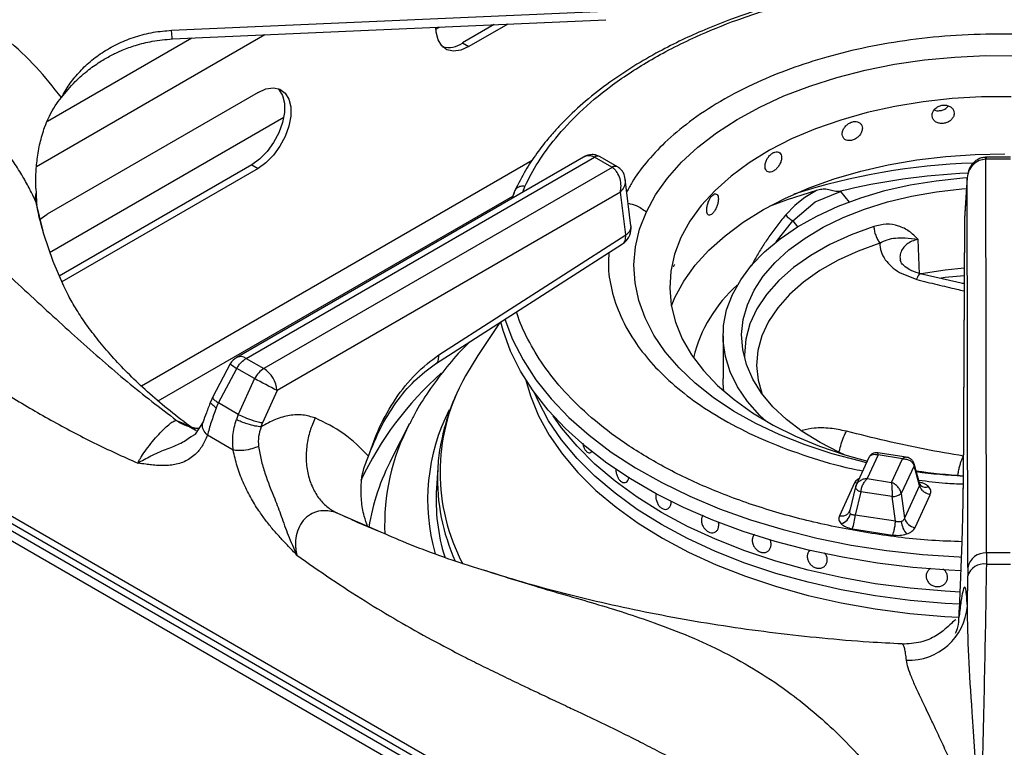
# Model space of a CAD drawing. Units: millimetres. Extents: x 5 to 415, y 5 to 292.
# Drawn here: x 297 to 311, y 238 to 248 of the extents above; entities that cross this region are included whole.
import ezdxf

# ---------------------------------------------------------------- set-up
doc = ezdxf.new("R2010")
doc.units = ezdxf.units.MM

msp = doc.modelspace()

# ---------------------------------------------------------------- linework, layer by layer
at = {"color": 7, "linetype": 'Continuous', "lineweight": 25}
for p, q in [((299.493, 247.9), (305.31, 248.158)), ((303.04, 247.915), (303.088, 247.943)), ((303.823, 247.976), (303.397, 247.73)), ((304.007, 247.984), (303.482, 247.681)), ((303.397, 247.73), (303.482, 247.681)), ((300.653, 247.068), (297.825, 245.436)), ((297.857, 244.923), (300.998, 246.737)), ((305.02, 246.199), (300.369, 243.514)), ((300.494, 243.501), (305.167, 246.199)), ((305.167, 246.199), (305.17, 246.197)), ((305.401, 246.064), (305.17, 246.197)), ((305.245, 246.204), (305.236, 246.209)), ((305.476, 246.071), (305.245, 246.204)), ((310.425, 246.197), (310.416, 246.197)), ((310.42, 246.171), (310.425, 246.171)), ((310.429, 240.893), (310.42, 246.171)), ((310.751, 246.197), (310.425, 246.197)), ((310.751, 246.171), (310.425, 246.171)), ((352.352, 209.299), (288.712, 246.037)), ((352.552, 209.319), (288.912, 246.057)), ((300.568, 246.097), (297.984, 244.605)), ((300.653, 246.048), (298.019, 244.527)), ((300.568, 246.097), (300.653, 246.048)), ((305.404, 246.062), (300.732, 243.364)), ((305.401, 246.064), (305.404, 246.062)), ((305.485, 246.066), (305.476, 246.071)), ((305.658, 245.278), (305.581, 245.905)), ((310.171, 245.933), (310.133, 245.381)), ((310.171, 245.924), (310.133, 245.374)), ((310.179, 240.697), (310.171, 245.924)), ((297.672, 245.777), (297.674, 245.718)), ((305.516, 245.729), (300.908, 243.069)), ((304.091, 245.719), (304.057, 245.643)), ((304.101, 245.753), (304.06, 245.645)), ((305.587, 245.156), (305.516, 245.729)), ((307.991, 245.658), (307.883, 245.575)), ((308.146, 245.752), (307.991, 245.658)), ((308.128, 245.599), (308.471, 245.74)), ((308.471, 245.74), (308.447, 245.738)), ((297.684, 245.556), (297.684, 245.556)), ((307.857, 245.552), (307.734, 245.424)), ((307.829, 245.346), (308.128, 245.599)), ((307.883, 245.575), (307.857, 245.552)), ((297.728, 245.368), (297.825, 245.436)), ((310.133, 245.374), (310.117, 241.767)), ((310.133, 245.365), (310.117, 241.758)), ((310.133, 245.381), (310.133, 245.374)), ((303.078, 243.548), (305.587, 245.156)), ((303.037, 243.429), (305.545, 245.037)), ((309.531, 244.63), (309.511, 245.097)), ((309.261, 244.654), (309.492, 244.559)), ((310.129, 244.502), (309.539, 244.636)), ((310.102, 244.508), (310.129, 244.51)), ((303.9, 243.982), (303.603, 243.542)), ((306.893, 243.804), (306.893, 243.233)), ((306.381, 236.168), (293.687, 243.496)), ((300.281, 243.428), (300.045, 242.986)), ((300.494, 243.501), (300.732, 243.364)), ((293.737, 243.371), (306.434, 236.041)), ((300.122, 242.904), (300.368, 243.367)), ((300.605, 243.23), (300.368, 243.367)), ((300.605, 243.23), (300.388, 242.751)), ((300.045, 242.986), (300.018, 242.924)), ((300.908, 243.069), (300.714, 242.637)), ((300.093, 242.835), (300.122, 242.904)), ((300.388, 242.751), (300.122, 242.904)), ((300.388, 242.751), (300.363, 242.68)), ((299.915, 242.649), (299.811, 242.483)), ((300.695, 242.584), (300.714, 242.637)), ((302.687, 242.629), (302.449, 242.162)), ((299.754, 242.452), (299.812, 242.487)), ((300.32, 242.271), (299.974, 242.471)), ((305.099, 242.234), (305.099, 242.234)), ((308.976, 242.206), (308.829, 241.889)), ((309.352, 242.177), (308.97, 242.236)), ((309.301, 242.155), (308.976, 242.206)), ((308.852, 242.174), (308.68, 241.802)), ((309.154, 241.839), (309.301, 242.155)), ((309.536, 241.816), (309.457, 242.088)), ((303.066, 242.035), (303.048, 241.761)), ((309.456, 242.059), (309.284, 241.688)), ((309.532, 241.797), (309.456, 242.059)), ((308.659, 241.831), (308.455, 241.391)), ((308.685, 241.812), (308.671, 241.772)), ((308.829, 241.889), (309.154, 241.839)), ((309.532, 241.797), (309.328, 241.357)), ((309.544, 241.799), (309.536, 241.816)), ((308.671, 241.777), (308.594, 241.46)), ((308.743, 241.713), (308.667, 241.4)), ((308.673, 241.783), (308.671, 241.777)), ((309.163, 241.648), (308.743, 241.713)), ((309.284, 241.688), (309.328, 241.357)), ((309.471, 241.234), (309.675, 241.674)), ((309.207, 241.317), (309.163, 241.648)), ((306.13, 241.478), (306.13, 241.478)), ((308.594, 241.458), (308.587, 241.443)), ((309.207, 241.317), (308.667, 241.4)), ((308.629, 241.217), (309.169, 241.133)), ((307.475, 240.904), (307.475, 240.905)), ((308.054, 240.922), (308.054, 240.922)), ((310.429, 240.893), (310.427, 240.743)), ((310.747, 240.893), (310.429, 240.893)), ((308.261, 240.719), (308.261, 240.719)), ((310.179, 240.697), (310.178, 240.585)), ((310.172, 240.178), (310.178, 240.585)), ((309.298, 239.668), (309.295, 239.669))]:
    msp.add_line(p, q, dxfattribs=at)
at = {"color": 8, "linetype": 'Continuous', "lineweight": 25}
for p, q in [((300.743, 247.839), (297.681, 246.071)), ((299.763, 247.795), (297.83, 246.679)), ((310.425, 246.197), (310.425, 246.171)), ((304.332, 246.154), (299.091, 243.129)), ((304.205, 245.728), (304.235, 245.808)), ((299.314, 242.931), (304.073, 245.678)), ((308.471, 245.74), (308.585, 245.598)), ((297.667, 245.61), (297.679, 245.553)), ((307.606, 245.062), (307.829, 245.346)), ((307.829, 245.346), (307.894, 245.265)), ((301.718, 241.424), (302.257, 241.194))]:
    msp.add_line(p, q, dxfattribs=at)
at = {"color": 7, "linetype": 'Continuous', "lineweight": 25, "flags": 128}
for points in [[(299.504, 247.784), (302.136, 247.901), (305.322, 248.042)], [(303.482, 247.681), (303.376, 247.634), (303.276, 247.62), (303.189, 247.64), (303.118, 247.691), (303.069, 247.771), (303.043, 247.876), (303.04, 247.94)], [(305.865, 245.468), (305.989, 245.696), (306.147, 245.918), (306.337, 246.132), (306.557, 246.335), (306.806, 246.527), (307.083, 246.706), (307.385, 246.871), (307.71, 247.02), (308.056, 247.153), (308.42, 247.268), (308.8, 247.366), (309.193, 247.444), (309.596, 247.503), (310.006, 247.542), (310.42, 247.56), (310.835, 247.559)], [(300.92, 247.119), (300.932, 247.107), (300.982, 247.027), (301.007, 246.922), (301.007, 246.799), (300.982, 246.665), (300.932, 246.527), (300.862, 246.394), (300.774, 246.274), (300.674, 246.173), (300.568, 246.097)], [(300.653, 247.068), (300.759, 247.115), (300.859, 247.129), (300.946, 247.109), (301.017, 247.058), (301.067, 246.978), (301.092, 246.873), (301.092, 246.75), (301.067, 246.616), (301.017, 246.478), (300.946, 246.345), (300.859, 246.225), (300.759, 246.124), (300.653, 246.048)], [(310.758, 247.009), (310.362, 247.007), (309.968, 246.985), (309.578, 246.942), (309.197, 246.88), (308.827, 246.798), (308.472, 246.697), (308.133, 246.578), (307.814, 246.443), (307.518, 246.291), (307.246, 246.124), (307.002, 245.944), (306.786, 245.753), (306.601, 245.55), (306.448, 245.34), (306.328, 245.121), (306.243, 244.898), (306.193, 244.671), (306.178, 244.443), (306.199, 244.214), (306.255, 243.988), (306.346, 243.765), (306.471, 243.548), (306.63, 243.339), (306.82, 243.138), (307.041, 242.948), (307.29, 242.771), (307.566, 242.606), (307.866, 242.457), (308.188, 242.324), (308.53, 242.208), (308.83, 242.125)], [(306.2, 244.208), (306.246, 244.318), (306.366, 244.537), (306.519, 244.749), (306.704, 244.952), (306.92, 245.146), (307.164, 245.327), (307.435, 245.496), (307.73, 245.65), (308.048, 245.788), (308.386, 245.909), (308.741, 246.013), (309.111, 246.098), (309.493, 246.164), (309.882, 246.21), (310.278, 246.237), (310.676, 246.243)], [(307.466, 242.663), (307.389, 242.736), (307.223, 242.923), (307.089, 243.118), (306.99, 243.319), (306.925, 243.525), (306.895, 243.734), (306.901, 243.944), (306.942, 244.152), (307.019, 244.357), (307.13, 244.556), (307.275, 244.749), (307.451, 244.932), (307.658, 245.104), (307.892, 245.264), (308.153, 245.41), (308.438, 245.54), (308.743, 245.654), (309.066, 245.75), (309.404, 245.827), (309.753, 245.884), (310.11, 245.922), (310.171, 245.926)], [(308.525, 242.21), (308.458, 242.24), (308.195, 242.372), (307.956, 242.52), (307.745, 242.68), (307.562, 242.852), (307.411, 243.034), (307.293, 243.224), (307.208, 243.42), (307.158, 243.619), (307.143, 243.821), (307.164, 244.022), (307.22, 244.221), (307.31, 244.416), (307.434, 244.605), (307.591, 244.785), (307.778, 244.956), (307.994, 245.114), (308.237, 245.259), (308.504, 245.389), (308.793, 245.503), (309.1, 245.6), (309.422, 245.678), (309.756, 245.736), (310.099, 245.775), (310.161, 245.78)], [(308.146, 245.752), (307.756, 245.628), (307.512, 245.539)], [(297.776, 245.169), (297.901, 244.806), (298.044, 244.473)], [(310.129, 244.712), (309.872, 244.685), (309.553, 244.634)], [(310.087, 240.653), (309.924, 240.661), (309.441, 240.699), (308.964, 240.757), (308.496, 240.835), (308.038, 240.932), (307.594, 241.048), (307.165, 241.182), (306.755, 241.334), (306.364, 241.502), (305.995, 241.686), (305.651, 241.885), (305.332, 242.098), (305.041, 242.323), (304.778, 242.56), (304.546, 242.808), (304.345, 243.064), (304.177, 243.328), (304.043, 243.599), (303.942, 243.874), (303.912, 243.985)], [(303.603, 243.542), (303.437, 243.268), (303.401, 243.201)], [(306.905, 243.06), (306.895, 243.163), (306.893, 243.233)], [(310.068, 240.204), (309.876, 240.214), (309.403, 240.256), (308.937, 240.317), (308.479, 240.398), (308.034, 240.499), (307.602, 240.619), (307.188, 240.757), (306.793, 240.913), (306.418, 241.085), (306.068, 241.273), (305.742, 241.476), (305.444, 241.692), (305.174, 241.92), (304.935, 242.159), (304.727, 242.408), (304.552, 242.665), (304.411, 242.93), (304.364, 243.038)], [(310.068, 240.204), (309.876, 240.214), (309.403, 240.256), (308.937, 240.317), (308.479, 240.398), (308.034, 240.499), (307.602, 240.619), (307.188, 240.757), (306.793, 240.913), (306.418, 241.085), (306.068, 241.273), (305.742, 241.476), (305.444, 241.692), (305.174, 241.92), (304.935, 242.159), (304.727, 242.408), (304.552, 242.665), (304.411, 242.93), (304.364, 243.038)], [(310.075, 240.367), (309.876, 240.378), (309.403, 240.419), (308.937, 240.48), (308.479, 240.562), (308.034, 240.663), (307.602, 240.783), (307.188, 240.921), (306.793, 241.076), (306.418, 241.249), (306.068, 241.437), (305.742, 241.639), (305.444, 241.855), (305.174, 242.083), (304.935, 242.323), (304.727, 242.572), (304.616, 242.729)], [(310.075, 240.367), (309.876, 240.378), (309.403, 240.419), (308.937, 240.48), (308.479, 240.562), (308.034, 240.663), (307.602, 240.783), (307.188, 240.921), (306.793, 241.076), (306.418, 241.249), (306.068, 241.437), (305.742, 241.639), (305.444, 241.855), (305.174, 242.083), (304.935, 242.323), (304.727, 242.572), (304.616, 242.729)], [(303.066, 242.035), (303.064, 242.003), (303.063, 241.982)]]:
    msp.add_lwpolyline(points, dxfattribs=at)
at = {"color": 8, "linetype": 'Continuous', "lineweight": 25, "flags": 128}
for points in [[(297.667, 245.61), (297.765, 245.206), (297.776, 245.169)], [(308.819, 242.102), (308.736, 242.122), (308.358, 242.222), (307.997, 242.34), (307.654, 242.476), (307.333, 242.628), (307.035, 242.795), (306.763, 242.977), (306.518, 243.17), (306.303, 243.376), (306.118, 243.59), (305.966, 243.814), (305.847, 244.043), (305.763, 244.278), (305.713, 244.516), (305.698, 244.756), (305.719, 244.996), (305.774, 245.233), (305.865, 245.468)], [(308.916, 245.271), (308.611, 245.159), (308.328, 245.029), (308.07, 244.882), (307.841, 244.721), (307.643, 244.546), (307.478, 244.36), (307.348, 244.165), (307.254, 243.964), (307.198, 243.757), (307.18, 243.549), (307.181, 243.508)], [(308.996, 245.048), (308.706, 244.941), (308.437, 244.817), (308.192, 244.678), (307.973, 244.524), (307.785, 244.358), (307.628, 244.181), (307.504, 243.995), (307.415, 243.803), (307.361, 243.607), (307.344, 243.408), (307.364, 243.21), (307.412, 243.033)], [(310.128, 244.61), (309.874, 244.584), (309.82, 244.576)], [(303.967, 244.027), (304.07, 243.753), (304.209, 243.481), (304.382, 243.215), (304.588, 242.957), (304.826, 242.709), (305.095, 242.471), (305.393, 242.245), (305.719, 242.033), (306.071, 241.835), (306.447, 241.652), (306.845, 241.485), (307.263, 241.336), (307.699, 241.205), (308.15, 241.092), (308.614, 240.999), (309.089, 240.925), (309.572, 240.872), (310.061, 240.839), (310.095, 240.838)], [(304.247, 243.211), (304.308, 243), (304.418, 242.732), (304.561, 242.47), (304.738, 242.215), (304.947, 241.969), (305.187, 241.732), (305.457, 241.505), (305.755, 241.292), (306.08, 241.091), (306.43, 240.905), (306.803, 240.734), (307.196, 240.58), (307.609, 240.443), (308.037, 240.324), (308.48, 240.224), (308.935, 240.143), (309.399, 240.082), (309.869, 240.041), (310.057, 240.03)], [(308.692, 241.829), (308.684, 241.829), (308.659, 241.831)], [(308.671, 241.777), (308.671, 241.774), (308.672, 241.765), (308.676, 241.755), (308.684, 241.746), (308.696, 241.736), (308.709, 241.727), (308.725, 241.72), (308.743, 241.713)]]:
    msp.add_lwpolyline(points, dxfattribs=at)
at = {"color": 7, "linetype": 'Continuous', "lineweight": 25}
for centre, radius, start, end in [((303.206, 248.01), 0.34, 257.1139, 304.2628), ((297.927, 245.647), 0.263, 164.4688, 188.1688), ((305.41, 245.247), 0.25, 302.6536, 0), ((305.41, 245.247), 0.25, 0, 7.0296), ((308.334, 243.066), 1.89, 131.3578, 166.4217), ((300.494, 243.297), 0.25, 119.9973, 148.5904), ((300.522, 243.039), 0.387, 4.467, 57.2653), ((293.618, 229.736), 15.196, 61.3297, 62.6231), ((310.577, 249.315), 7.401, 261.5077, 266.4295), ((305.604, 241.6), 2.561, 176.3968, 197.2685), ((309.175, 241.815), 0.167, 266.0579, 310.807), ((308.413, 241.47), 0.199, 289.281, 344.588), ((308.103, 241.422), 0.564, 338.6742, 357.7968), ((309.591, 241.349), 0.309, 186.7187, 220.7238), ((309.492, 241.402), 0.17, 195.4905, 262.8544), ((310.411, 240.659), 0.234, 85.5274, 170.7252), ((310.394, 240.52), 0.225, 81.5227, 163.433), ((310.588, 266.468), 25.725, 269.642, 270.3581), ((309.387, 240.242), 0.788, 267.6854, 355.3627)]:
    msp.add_arc(centre, radius, start, end, dxfattribs=at)
at = {"color": 8, "linetype": 'Continuous', "lineweight": 25}
for centre, radius, start, end in [((305.21, 246.147), 0.0673, 66.88, 129.9961), ((305.214, 246.137), 0.0747, 65.3416, 125.9721), ((305.445, 246.006), 0.0726, 64.337, 126.8948), ((305.448, 245.995), 0.0799, 62.5364, 123.1898), ((310.513, 237.456), 8.667, 91.775, 107.9305), ((310.549, 237.182), 8.81, 92.4058, 103.8003), ((305.527, 245.274), 0.132, 297.15, 1.9697), ((300.421, 243.401), 0.124, 53.9103, 114.777), ((300.653, 243.872), 0.58, 230.0341, 240.5115), ((306.084, 239.952), 4.479, 131.5557, 154.7465), ((305.72, 241.973), 2.624, 152.0886, 207.8577), ((305.597, 241.604), 2.668, 153.1254, 195.6854), ((305.282, 241.268), 2.93, 152.3207, 182.3786), ((305.227, 240.72), 3.13, 152.5763, 170.5195), ((309.412, 242.075), 0.0472, 340.6302, 14.5706), ((305.725, 241.888), 2.664, 177.9845, 204.479), ((310.578, 250.147), 8.236, 262.3901, 266.7813), ((309.611, 241.875), 0.101, 228.2269, 293.1306)]:
    msp.add_arc(centre, radius, start, end, dxfattribs=at)
at = {"color": 7, "linetype": 'Continuous', "lineweight": 25}
for points, knots in [([(298.015, 246.997), (297.905, 247.137), (297.687, 247.415), (297.286, 247.786), (296.84, 248.116), (296.348, 248.396), (295.822, 248.627), (295.447, 248.734), (295.261, 248.787)], [0, 0, 0, 0, 0.167027, 0.333556, 0.499983, 0.666788, 0.833551, 1, 1, 1, 1]), ([(311.825, 248.579), (311.703, 248.594), (311.331, 248.638), (310.695, 248.658), (309.932, 248.642), (309.239, 248.578), (308.621, 248.485), (308.068, 248.371), (307.525, 248.227), (307.05, 248.069), (306.659, 247.914), (306.336, 247.77), (306.017, 247.608), (305.691, 247.42), (305.359, 247.199), (305.048, 246.956), (304.819, 246.745), (304.656, 246.572), (304.528, 246.427), (304.384, 246.24), (304.231, 246.012), (304.146, 245.843), (304.101, 245.753)], [0, 0, 0, 0, 0.037471, 0.113994, 0.190294, 0.266654, 0.323775, 0.382095, 0.442288, 0.502727, 0.545947, 0.58403, 0.624707, 0.672493, 0.721103, 0.775502, 0.827364, 0.848319, 0.875321, 0.910395, 0.952397, 1, 1, 1, 1]), ([(298.015, 246.997), (298.048, 247.056), (298.114, 247.172), (298.245, 247.335), (298.4, 247.485), (298.582, 247.619), (298.785, 247.731), (299.009, 247.818), (299.246, 247.88), (299.411, 247.893), (299.493, 247.9)], [0, 0, 0, 0, 0.1204412, 0.2387576, 0.3631127, 0.4873241, 0.6144129, 0.7413328, 0.871647, 1, 1, 1, 1]), ([(298.015, 246.997), (298.074, 247.071), (298.185, 247.207), (298.371, 247.368), (298.539, 247.485), (298.69, 247.57), (298.842, 247.64), (299.021, 247.705), (299.245, 247.762), (299.413, 247.776), (299.504, 247.784)], [0, 0, 0, 0, 0.166934, 0.30922, 0.428135, 0.522248, 0.608306, 0.716079, 0.846454, 1, 1, 1, 1]), ([(297.667, 245.61), (297.643, 245.662), (297.591, 245.773), (297.496, 245.944), (297.379, 246.131), (297.232, 246.332), (297.056, 246.538), (296.854, 246.741), (296.63, 246.935), (296.387, 247.114), (296.136, 247.273), (295.832, 247.436), (295.469, 247.595), (295.176, 247.682), (295.032, 247.724)], [0, 0, 0, 0, 0.052518, 0.111827, 0.177931, 0.250836, 0.334364, 0.416852, 0.500518, 0.589947, 0.673361, 0.750755, 0.877674, 1, 1, 1, 1]), ([(291.668, 247.418), (291.793, 247.428), (292.043, 247.448), (292.438, 247.422), (292.899, 247.349), (293.426, 247.205), (294.065, 246.956), (294.744, 246.605), (295.446, 246.155), (296.157, 245.62), (296.863, 245.019), (297.568, 244.374), (298.24, 243.755), (298.903, 243.173), (299.339, 242.839), (299.559, 242.67)], [0, 0, 0, 0, 0.0444236, 0.0893237, 0.1347334, 0.1993433, 0.2641284, 0.3477344, 0.4307015, 0.5121025, 0.611094, 0.7066273, 0.802338, 0.9000051, 1, 1, 1, 1]), ([(297.672, 245.777), (297.671, 245.842), (297.67, 245.971), (297.688, 246.179), (297.725, 246.39), (297.796, 246.636), (297.895, 246.848), (297.987, 246.962), (298.015, 246.997)], [0, 0, 0, 0, 0.153676, 0.307717, 0.473444, 0.638995, 0.889903, 1, 1, 1, 1]), ([(309.995, 246.787), (309.993, 246.801), (309.99, 246.828), (309.965, 246.863), (309.927, 246.887), (309.88, 246.899), (309.829, 246.897), (309.781, 246.88), (309.74, 246.851), (309.711, 246.813), (309.697, 246.771), (309.7, 246.73), (309.72, 246.694), (309.754, 246.666), (309.798, 246.651), (309.848, 246.65), (309.898, 246.662), (309.942, 246.686), (309.975, 246.72), (309.993, 246.756), (309.994, 246.778), (309.995, 246.787)], [0, 0, 0, 0, 0.053666, 0.107336, 0.16102, 0.214721, 0.268399, 0.322056, 0.375723, 0.429417, 0.483113, 0.536784, 0.59044, 0.644118, 0.697814, 0.751503, 0.805163, 0.858825, 0.912511, 0.966208, 1, 1, 1, 1]), ([(309.728, 246.832), (309.735, 246.829), (309.756, 246.82), (309.799, 246.821), (309.848, 246.832), (309.891, 246.855), (309.91, 246.877), (309.918, 246.887)], [0, 0, 0, 0, 0.113272, 0.344138, 0.574904, 0.80567, 1, 1, 1, 1]), ([(308.763, 246.586), (308.761, 246.599), (308.758, 246.626), (308.735, 246.656), (308.7, 246.675), (308.657, 246.679), (308.611, 246.669), (308.567, 246.644), (308.53, 246.609), (308.503, 246.567), (308.491, 246.523), (308.494, 246.482), (308.512, 246.448), (308.542, 246.427), (308.583, 246.418), (308.628, 246.425), (308.674, 246.445), (308.714, 246.476), (308.745, 246.516), (308.761, 246.554), (308.762, 246.577), (308.763, 246.586)], [0, 0, 0, 0, 0.053666, 0.107336, 0.161019, 0.21472, 0.268398, 0.322055, 0.375722, 0.429416, 0.483113, 0.536783, 0.590439, 0.644117, 0.697814, 0.751502, 0.805164, 0.858825, 0.912511, 0.966208, 1, 1, 1, 1]), ([(291.48, 246.183), (291.649, 246.164), (292.006, 246.125), (292.596, 245.924), (293.155, 245.666), (293.678, 245.379), (294.125, 245.11), (294.595, 244.807), (295.094, 244.474), (295.632, 244.104), (296.192, 243.721), (296.747, 243.352), (297.311, 242.997), (297.876, 242.667), (298.456, 242.361), (298.843, 242.185), (299.039, 242.097)], [0, 0, 0, 0, 0.0702763, 0.1477358, 0.2335516, 0.2908467, 0.3536489, 0.4099892, 0.4769182, 0.5516264, 0.6240986, 0.6997389, 0.7719981, 0.8470748, 0.9228496, 1, 1, 1, 1]), ([(305.222, 246.214), (305.208, 246.22), (305.176, 246.233), (305.122, 246.234), (305.067, 246.223), (305.035, 246.207), (305.02, 246.199)], [0, 0, 0, 0, 0.205503, 0.487158, 0.752831, 1, 1, 1, 1]), ([(307.679, 246.192), (307.677, 246.205), (307.675, 246.231), (307.655, 246.258), (307.626, 246.272), (307.591, 246.269), (307.553, 246.252), (307.517, 246.221), (307.486, 246.18), (307.465, 246.134), (307.455, 246.088), (307.458, 246.047), (307.472, 246.017), (307.497, 245.999), (307.53, 245.997), (307.567, 246.01), (307.605, 246.037), (307.638, 246.075), (307.664, 246.119), (307.677, 246.16), (307.678, 246.183), (307.679, 246.192)], [0, 0, 0, 0, 0.053666, 0.107336, 0.161021, 0.214721, 0.268398, 0.322055, 0.375722, 0.429416, 0.483112, 0.536783, 0.590438, 0.644116, 0.697814, 0.751502, 0.805162, 0.858825, 0.912511, 0.966208, 1, 1, 1, 1]), ([(310.416, 246.197), (310.397, 246.195), (310.36, 246.191), (310.31, 246.169), (310.266, 246.139), (310.221, 246.09), (310.182, 246.018), (310.174, 245.955), (310.171, 245.924)], [0, 0, 0, 0, 0.139654, 0.275331, 0.405518, 0.530453, 0.768527, 1, 1, 1, 1]), ([(310.42, 246.171), (310.389, 246.167), (310.325, 246.159), (310.244, 246.102), (310.186, 246.021), (310.176, 245.957), (310.171, 245.924)], [0, 0, 0, 0, 0.235885, 0.490277, 0.743231, 1, 1, 1, 1]), ([(305.516, 245.729), (305.52, 245.758), (305.529, 245.816), (305.514, 245.911), (305.481, 245.986), (305.441, 246.036), (305.416, 246.053), (305.404, 246.062)], [0, 0, 0, 0, 0.228037, 0.463805, 0.718999, 0.861443, 1, 1, 1, 1]), ([(305.581, 245.905), (305.575, 245.934), (305.565, 245.979), (305.528, 246.033), (305.499, 246.055), (305.485, 246.066)], [0, 0, 0, 0, 0.449207, 0.715842, 1, 1, 1, 1]), ([(308.447, 245.738), (308.421, 245.739), (308.368, 245.743), (308.293, 245.771), (308.217, 245.77), (308.169, 245.758), (308.146, 245.752)], [0, 0, 0, 0, 0.249233, 0.499242, 0.749378, 1, 1, 1, 1]), ([(297.674, 245.718), (297.675, 245.7), (297.677, 245.666), (297.68, 245.613), (297.682, 245.575), (297.684, 245.557), (297.684, 245.556)], [0, 0, 0, 0, 0.3171663, 0.6343274, 0.9827187, 1, 1, 1, 1]), ([(306.831, 245.638), (306.83, 245.651), (306.828, 245.677), (306.814, 245.701), (306.793, 245.71), (306.768, 245.703), (306.741, 245.68), (306.716, 245.644), (306.695, 245.598), (306.68, 245.549), (306.674, 245.502), (306.675, 245.462), (306.685, 245.433), (306.702, 245.419), (306.725, 245.422), (306.751, 245.44), (306.778, 245.473), (306.802, 245.515), (306.82, 245.563), (306.829, 245.605), (306.83, 245.629), (306.831, 245.638)], [0, 0, 0, 0, 0.053666, 0.107336, 0.16102, 0.214721, 0.268399, 0.322056, 0.375723, 0.429416, 0.483113, 0.536783, 0.590439, 0.644118, 0.697814, 0.751502, 0.805163, 0.858825, 0.912511, 0.966208, 1, 1, 1, 1]), ([(297.788, 245.142), (297.757, 245.246), (297.716, 245.383), (297.693, 245.521), (297.687, 245.555)], [0, 0, 0, 0, 0.759067, 1, 1, 1, 1]), ([(307.734, 245.424), (307.741, 245.416), (307.755, 245.401), (307.781, 245.379), (307.807, 245.359), (307.822, 245.35), (307.829, 245.346)], [0, 0, 0, 0, 0.2500865, 0.5000163, 0.7498987, 1, 1, 1, 1]), ([(309.51, 245.097), (309.472, 245.135), (309.397, 245.211), (309.25, 245.283), (309.085, 245.311), (308.972, 245.284), (308.916, 245.271)], [0, 0, 0, 0, 0.250227, 0.500285, 0.750254, 1, 1, 1, 1]), ([(308.916, 245.271), (308.918, 245.252), (308.922, 245.213), (308.941, 245.151), (308.966, 245.093), (308.986, 245.063), (308.996, 245.048)], [0, 0, 0, 0, 0.250007, 0.499995, 0.749994, 1, 1, 1, 1]), ([(308.996, 245.048), (309.03, 245.065), (309.101, 245.1), (309.215, 245.117), (309.343, 245.123), (309.451, 245.106), (309.509, 245.097)], [0, 0, 0, 0, 0.206257, 0.431255, 0.690855, 1, 1, 1, 1]), ([(308.997, 245.048), (308.999, 245.01), (309.005, 244.933), (309.049, 244.86), (309.071, 244.824)], [0, 0, 0, 0, 0.5000262, 1, 1, 1, 1]), ([(306.225, 244.738), (306.225, 244.737), (306.229, 244.734), (306.237, 244.743), (306.244, 244.757), (306.246, 244.762)], [0, 0, 0, 0, 0.130325, 0.664116, 1, 1, 1, 1]), ([(309.071, 244.824), (309.096, 244.792), (309.147, 244.729), (309.223, 244.679), (309.261, 244.654)], [0, 0, 0, 0, 0.500061, 1, 1, 1, 1]), ([(309.546, 244.634), (309.504, 244.647), (309.421, 244.672), (309.335, 244.727), (309.283, 244.78), (309.275, 244.805), (309.271, 244.817)], [0, 0, 0, 0, 0.263251, 0.518392, 0.76254, 1, 1, 1, 1]), ([(299.823, 242.529), (299.793, 242.551), (299.657, 242.65), (299.434, 242.825), (299.166, 243.054), (298.926, 243.28), (298.713, 243.503), (298.527, 243.72), (298.365, 243.93), (298.229, 244.133), (298.121, 244.315), (298.07, 244.422), (298.047, 244.47)], [0, 0, 0, 0, 0.0312327, 0.1393405, 0.2473524, 0.3554293, 0.4637908, 0.5727459, 0.6827049, 0.7942133, 0.9080059, 1, 1, 1, 1]), ([(303.498, 243.724), (303.467, 243.695), (303.344, 243.575), (303.156, 243.354), (302.939, 243.061), (302.783, 242.817), (302.711, 242.668), (302.689, 242.623)], [0, 0, 0, 0, 0.088638, 0.356226, 0.622222, 0.886113, 1, 1, 1, 1]), ([(302.136, 242.191), (302.182, 242.321), (302.275, 242.587), (302.493, 242.966), (302.764, 243.311), (302.973, 243.469), (303.078, 243.548)], [0, 0, 0, 0, 0.239533, 0.488379, 0.741946, 1, 1, 1, 1]), ([(300.368, 243.367), (300.377, 243.382), (300.396, 243.412), (300.438, 243.462), (300.472, 243.486), (300.494, 243.501)], [0, 0, 0, 0, 0.270909, 0.528198, 1, 1, 1, 1]), ([(302.136, 242.191), (302.186, 242.316), (302.287, 242.569), (302.499, 242.912), (302.749, 243.216), (302.94, 243.358), (303.037, 243.429)], [0, 0, 0, 0, 0.245845, 0.495525, 0.746293, 1, 1, 1, 1]), ([(300.732, 243.364), (300.708, 243.348), (300.66, 243.315), (300.624, 243.258), (300.605, 243.23)], [0, 0, 0, 0, 0.497591, 1, 1, 1, 1]), ([(303.393, 243.182), (303.357, 243.109), (303.273, 242.943), (303.179, 242.676), (303.107, 242.384), (303.069, 242.151), (303.067, 242.015), (303.066, 241.978)], [0, 0, 0, 0, 0.18733, 0.429332, 0.669723, 0.908695, 1, 1, 1, 1]), ([(300.018, 242.924), (299.998, 242.872), (299.958, 242.771), (299.929, 242.689), (299.915, 242.649)], [0, 0, 0, 0, 0.514324, 1, 1, 1, 1]), ([(300.093, 242.835), (300.069, 242.77), (300.02, 242.639), (299.989, 242.528), (299.974, 242.471)], [0, 0, 0, 0, 0.495098, 1, 1, 1, 1]), ([(300.388, 242.751), (300.415, 242.737), (300.473, 242.71), (300.572, 242.674), (300.657, 242.648), (300.695, 242.64), (300.714, 242.637)], [0, 0, 0, 0, 0.2706106, 0.5623359, 0.789379, 1, 1, 1, 1]), ([(301.418, 242.702), (301.365, 242.718), (301.259, 242.751), (301.078, 242.741), (300.888, 242.691), (300.76, 242.62), (300.695, 242.584)], [0, 0, 0, 0, 0.249826, 0.500102, 0.749433, 1, 1, 1, 1]), ([(299.039, 242.097), (299.05, 242.117), (299.064, 242.144), (299.082, 242.174), (299.087, 242.182), (299.089, 242.184), (299.089, 242.185), (299.109, 242.216), (299.154, 242.282), (299.235, 242.386), (299.322, 242.485), (299.404, 242.569), (299.473, 242.629), (299.519, 242.659), (299.546, 242.669), (299.556, 242.67), (299.559, 242.67)], [0, 0, 0, 0, 0.091987, 0.11674, 0.123305, 0.125104, 0.12563, 0.125908, 0.250864, 0.375473, 0.500003, 0.624705, 0.749675, 0.874767, 0.95727, 1, 1, 1, 1]), ([(300.32, 242.271), (300.315, 242.337), (300.305, 242.472), (300.343, 242.61), (300.363, 242.68)], [0, 0, 0, 0, 0.486672, 1, 1, 1, 1]), ([(300.695, 242.584), (300.67, 242.586), (300.617, 242.592), (300.517, 242.618), (300.428, 242.65), (300.384, 242.67), (300.363, 242.68)], [0, 0, 0, 0, 0.2705737, 0.5623523, 0.7894279, 1, 1, 1, 1]), ([(301.418, 242.702), (301.394, 242.645), (301.344, 242.527), (301.304, 242.335), (301.294, 242.136), (301.32, 241.94), (301.381, 241.763), (301.473, 241.614), (301.586, 241.497), (301.675, 241.448), (301.718, 241.424)], [0, 0, 0, 0, 0.116184, 0.239609, 0.36838, 0.499999, 0.63162, 0.760389, 0.883815, 1, 1, 1, 1]), ([(302.136, 242.191), (302.029, 242.298), (301.816, 242.513), (301.551, 242.639), (301.418, 242.702)], [0, 0, 0, 0, 0.500931, 1, 1, 1, 1]), ([(299.974, 242.471), (299.952, 242.421), (299.91, 242.321), (299.825, 242.223), (299.741, 242.156), (299.663, 242.114), (299.58, 242.085), (299.495, 242.069), (299.406, 242.062), (299.316, 242.063), (299.228, 242.071), (299.137, 242.083), (299.075, 242.092), (299.039, 242.097)], [0, 0, 0, 0, 0.133386, 0.268007, 0.351835, 0.43676, 0.523645, 0.599482, 0.679916, 0.76534, 0.840732, 0.907847, 1, 1, 1, 1]), ([(299.859, 242.56), (299.847, 242.561), (299.828, 242.562), (299.799, 242.566), (299.783, 242.569), (299.775, 242.571), (299.772, 242.571), (299.771, 242.571), (299.771, 242.571), (299.771, 242.571), (299.771, 242.571), (299.771, 242.571)], [0, 0, 0, 0, 0.492708, 0.765448, 0.907164, 0.979402, 0.997607, 0.998722, 0.999263, 0.999914, 1, 1, 1, 1]), ([(300.695, 242.584), (300.681, 242.54), (300.652, 242.454), (300.657, 242.366), (300.66, 242.322)], [0, 0, 0, 0, 0.499734, 1, 1, 1, 1]), ([(310.121, 242.192), (309.947, 242.221), (309.601, 242.279), (309.076, 242.393), (308.727, 242.481), (308.548, 242.525)], [0, 0, 0, 0, 0.330623, 0.657645, 1, 1, 1, 1]), ([(305.012, 242.363), (305.012, 242.361), (305.014, 242.342), (305.025, 242.309), (305.044, 242.27), (305.069, 242.243), (305.095, 242.232), (305.119, 242.238), (305.134, 242.249), (305.139, 242.26), (305.139, 242.26)], [0, 0, 0, 0, 0.023097, 0.188604, 0.351974, 0.513689, 0.67471, 0.836094, 0.998844, 1, 1, 1, 1]), ([(300.66, 242.322), (300.632, 242.31), (300.573, 242.286), (300.471, 242.267), (300.382, 242.262), (300.34, 242.268), (300.32, 242.271)], [0, 0, 0, 0, 0.27083, 0.562283, 0.789174, 1, 1, 1, 1]), ([(301.175, 240.864), (301.136, 240.904), (301.065, 240.977), (300.958, 241.09), (300.856, 241.204), (300.756, 241.328), (300.652, 241.473), (300.548, 241.643), (300.448, 241.844), (300.367, 242.057), (300.336, 242.2), (300.32, 242.271)], [0, 0, 0, 0, 0.103707, 0.190968, 0.286555, 0.384833, 0.476418, 0.602595, 0.731948, 0.866576, 1, 1, 1, 1]), ([(300.66, 242.322), (300.67, 242.262), (300.691, 242.143), (300.762, 241.903), (300.864, 241.65), (300.97, 241.38), (301.054, 241.125), (301.134, 240.953), (301.175, 240.864)], [0, 0, 0, 0, 0.121025, 0.239163, 0.475333, 0.637781, 0.813559, 1, 1, 1, 1]), ([(308.97, 242.236), (308.962, 242.237), (308.943, 242.238), (308.911, 242.231), (308.878, 242.212), (308.863, 242.191), (308.855, 242.18)], [0, 0, 0, 0, 0.190861, 0.430897, 0.709409, 1, 1, 1, 1]), ([(302.129, 241.242), (302.11, 241.29), (302.067, 241.404), (302.038, 241.597), (302.032, 241.804), (302.061, 242.007), (302.111, 242.129), (302.136, 242.191)], [0, 0, 0, 0, 0.158119, 0.374442, 0.595629, 0.794215, 1, 1, 1, 1]), ([(309.301, 242.155), (309.319, 242.154), (309.356, 242.153), (309.404, 242.132), (309.441, 242.101), (309.451, 242.073), (309.456, 242.059)], [0, 0, 0, 0, 0.255307, 0.507785, 0.75588, 1, 1, 1, 1]), ([(309.457, 242.087), (309.452, 242.101), (309.44, 242.129), (309.41, 242.156), (309.379, 242.171), (309.361, 242.175), (309.352, 242.177)], [0, 0, 0, 0, 0.309213, 0.585963, 0.814237, 1, 1, 1, 1]), ([(305.456, 242.016), (305.455, 242.011), (305.454, 241.99), (305.462, 241.951), (305.479, 241.906), (305.504, 241.868), (305.534, 241.843), (305.565, 241.834), (305.594, 241.84), (305.617, 241.862), (305.629, 241.889), (305.632, 241.906), (305.633, 241.91)], [0, 0, 0, 0, 0.043459, 0.159281, 0.275128, 0.390989, 0.506832, 0.62265, 0.738479, 0.854328, 0.970185, 1, 1, 1, 1]), ([(308.829, 241.889), (308.81, 241.887), (308.774, 241.883), (308.726, 241.859), (308.689, 241.825), (308.678, 241.797), (308.673, 241.783)], [0, 0, 0, 0, 0.255304, 0.507784, 0.75588, 1, 1, 1, 1]), ([(308.743, 241.713), (308.746, 241.729), (308.751, 241.762), (308.772, 241.813), (308.799, 241.859), (308.819, 241.879), (308.829, 241.889)], [0, 0, 0, 0, 0.244122, 0.492216, 0.744693, 1, 1, 1, 1]), ([(309.154, 241.839), (309.155, 241.827), (309.157, 241.803), (309.16, 241.753), (309.162, 241.699), (309.163, 241.665), (309.163, 241.648)], [0, 0, 0, 0, 0.255311, 0.507787, 0.755879, 1, 1, 1, 1]), ([(309.284, 241.688), (309.28, 241.704), (309.271, 241.735), (309.24, 241.779), (309.2, 241.817), (309.169, 241.832), (309.154, 241.839)], [0, 0, 0, 0, 0.24412, 0.492221, 0.744698, 1, 1, 1, 1]), ([(309.675, 241.674), (309.659, 241.678), (309.625, 241.686), (309.58, 241.716), (309.546, 241.754), (309.537, 241.783), (309.532, 241.797)], [0, 0, 0, 0, 0.242226, 0.5, 0.757779, 1, 1, 1, 1]), ([(305.992, 241.678), (305.991, 241.663), (305.989, 241.632), (306.001, 241.583), (306.023, 241.538), (306.053, 241.503), (306.088, 241.481), (306.123, 241.474), (306.155, 241.484), (306.181, 241.508), (306.192, 241.537), (306.198, 241.564), (306.197, 241.579), (306.197, 241.59)], [0, 0, 0, 0, 0.102048, 0.204139, 0.305364, 0.405281, 0.504189, 0.602667, 0.701372, 0.800909, 0.90167, 0.93409, 1, 1, 1, 1]), ([(309.675, 241.674), (309.68, 241.693), (309.691, 241.73), (309.664, 241.765), (309.651, 241.782)], [0, 0, 0, 0, 0.502017, 1, 1, 1, 1]), ([(310.061, 240.043), (310.068, 240.195), (310.079, 240.427), (310.091, 240.739), (310.1, 240.972), (310.107, 241.197), (310.112, 241.41), (310.116, 241.606), (310.117, 241.714), (310.117, 241.767)], [0, 0, 0, 0, 0.240013, 0.364924, 0.487804, 0.614745, 0.742796, 0.872083, 1, 1, 1, 1]), ([(301.718, 241.424), (301.706, 241.429), (301.636, 241.456), (301.519, 241.469), (301.38, 241.428), (301.278, 241.356), (301.203, 241.25), (301.161, 241.124), (301.155, 241.035), (301.157, 240.991), (301.157, 240.987), (301.157, 240.976), (301.161, 240.933), (301.169, 240.894), (301.175, 240.864)], [0, 0, 0, 0, 0.042635, 0.249603, 0.374693, 0.499514, 0.624164, 0.74889, 0.873971, 0.874295, 0.876755, 0.883457, 0.90833, 1, 1, 1, 1]), ([(308.455, 241.391), (308.471, 241.39), (308.505, 241.387), (308.55, 241.403), (308.584, 241.431), (308.593, 241.457), (308.597, 241.47)], [0, 0, 0, 0, 0.242227, 0.500003, 0.757776, 1, 1, 1, 1]), ([(308.605, 241.417), (308.602, 241.421), (308.596, 241.428), (308.592, 241.441), (308.592, 241.455), (308.596, 241.465), (308.597, 241.47)], [0, 0, 0, 0, 0.240979, 0.488337, 0.734946, 1, 1, 1, 1]), ([(308.667, 241.4), (308.66, 241.4), (308.648, 241.4), (308.63, 241.403), (308.615, 241.408), (308.608, 241.415), (308.605, 241.417)], [0, 0, 0, 0, 0.265053, 0.511691, 0.758978, 1, 1, 1, 1]), ([(302.27, 241.183), (302.198, 241.213), (302.032, 241.281), (301.877, 241.353), (301.789, 241.393)], [0, 0, 0, 0, 0.439425, 1, 1, 1, 1]), ([(306.605, 241.351), (306.604, 241.336), (306.603, 241.306), (306.618, 241.259), (306.643, 241.217), (306.678, 241.184), (306.717, 241.164), (306.756, 241.16), (306.792, 241.171), (306.819, 241.197), (306.831, 241.226), (306.836, 241.259), (306.837, 241.283), (306.831, 241.301), (306.83, 241.304)], [0, 0, 0, 0, 0.095069, 0.190127, 0.28521, 0.380306, 0.475377, 0.570431, 0.665502, 0.760584, 0.85567, 0.885539, 0.980603, 1, 1, 1, 1]), ([(306.621, 241.398), (306.615, 241.388), (306.608, 241.373), (306.605, 241.356), (306.605, 241.351)], [0, 0, 0, 0, 0.745792, 1, 1, 1, 1]), ([(308.455, 241.391), (308.449, 241.372), (308.439, 241.334), (308.465, 241.3), (308.479, 241.283)], [0, 0, 0, 0, 0.502014, 1, 1, 1, 1]), ([(308.479, 241.283), (308.498, 241.267), (308.536, 241.237), (308.598, 241.223), (308.629, 241.217)], [0, 0, 0, 0, 0.497986, 1, 1, 1, 1]), ([(309.169, 241.133), (309.173, 241.144), (309.182, 241.166), (309.194, 241.215), (309.204, 241.268), (309.206, 241.301), (309.207, 241.317)], [0, 0, 0, 0, 0.242233, 0.500007, 0.757778, 1, 1, 1, 1]), ([(309.283, 241.313), (309.278, 241.311), (309.266, 241.308), (309.247, 241.307), (309.227, 241.31), (309.214, 241.314), (309.207, 241.317)], [0, 0, 0, 0, 0.240991, 0.488328, 0.734918, 1, 1, 1, 1]), ([(309.328, 241.357), (309.326, 241.352), (309.322, 241.342), (309.312, 241.329), (309.3, 241.319), (309.289, 241.315), (309.283, 241.313)], [0, 0, 0, 0, 0.2650737, 0.5116744, 0.7589975, 1, 1, 1, 1]), ([(302.257, 241.194), (302.385, 241.138), (302.812, 240.952), (303.279, 240.787), (303.604, 240.687), (303.643, 240.675)], [0, 0, 0, 0, 0.272059, 0.91205, 1, 1, 1, 1]), ([(307.317, 241.143), (307.313, 241.14), (307.3, 241.128), (307.287, 241.096), (307.284, 241.051), (307.295, 241.003), (307.32, 240.959), (307.355, 240.924), (307.387, 240.907), (307.419, 240.897), (307.452, 240.896), (307.49, 240.909), (307.519, 240.936), (307.537, 240.974), (307.539, 241.02), (307.533, 241.056), (307.522, 241.073), (307.52, 241.076)], [0, 0, 0, 0, 0.029882, 0.107738, 0.186496, 0.265331, 0.343506, 0.420665, 0.496929, 0.520242, 0.596198, 0.672142, 0.748526, 0.825843, 0.904121, 0.982998, 1, 1, 1, 1]), ([(309.169, 241.133), (309.202, 241.13), (309.266, 241.124), (309.326, 241.139), (309.356, 241.147)], [0, 0, 0, 0, 0.502012, 1, 1, 1, 1]), ([(309.356, 241.147), (309.383, 241.158), (309.436, 241.18), (309.459, 241.216), (309.471, 241.234)], [0, 0, 0, 0, 0.497988, 1, 1, 1, 1]), ([(308.056, 240.921), (308.053, 240.919), (308.039, 240.909), (308.027, 240.878), (308.021, 240.835), (308.032, 240.789), (308.057, 240.747), (308.093, 240.713), (308.127, 240.696), (308.161, 240.687), (308.197, 240.685), (308.238, 240.698), (308.27, 240.725), (308.29, 240.763), (308.295, 240.807), (308.284, 240.853), (308.266, 240.88), (308.257, 240.893)], [0, 0, 0, 0, 0.018351, 0.092109, 0.165853, 0.239584, 0.313321, 0.387072, 0.46083, 0.483994, 0.557732, 0.631469, 0.705221, 0.778977, 0.85272, 0.926451, 1, 1, 1, 1]), ([(301.175, 240.864), (301.327, 240.757), (301.631, 240.542), (302.082, 240.25), (302.534, 239.978), (302.975, 239.732), (303.347, 239.537), (303.651, 239.384), (303.903, 239.261), (304.142, 239.145), (304.367, 239.039), (304.58, 238.938), (304.793, 238.838), (304.987, 238.747), (305.201, 238.645), (305.443, 238.528), (305.717, 238.392), (305.977, 238.26), (306.235, 238.122), (306.497, 237.976), (306.754, 237.825), (307.075, 237.625), (307.454, 237.369), (307.896, 237.029), (308.317, 236.661), (308.582, 236.375), (308.711, 236.236)], [0, 0, 0, 0, 0.060555, 0.121062, 0.17884, 0.238773, 0.294961, 0.325419, 0.358447, 0.394046, 0.419803, 0.447103, 0.47808, 0.503548, 0.523391, 0.56274, 0.598727, 0.631356, 0.664929, 0.700571, 0.734376, 0.766368, 0.82775, 0.884634, 0.944347, 1, 1, 1, 1]), ([(310.427, 240.743), (310.424, 240.525), (310.417, 240.089), (310.404, 239.396), (310.388, 238.67), (310.37, 237.908), (310.354, 237.367), (310.346, 237.096)], [0, 0, 0, 0, 0.199456, 0.399749, 0.59979, 0.799319, 1, 1, 1, 1]), ([(309.296, 239.672), (309.148, 239.68), (308.789, 239.698), (308.221, 239.747), (307.595, 239.815), (306.977, 239.899), (306.369, 239.999), (305.772, 240.113), (305.189, 240.241), (304.621, 240.383), (304.111, 240.525), (303.798, 240.625), (303.663, 240.668)], [0, 0, 0, 0, 0.0738192, 0.1802634, 0.2865893, 0.3927627, 0.4987495, 0.6045161, 0.710029, 0.8152562, 0.9201669, 1, 1, 1, 1]), ([(309.679, 240.684), (309.679, 240.683), (309.664, 240.678), (309.642, 240.654), (309.621, 240.616), (309.616, 240.571), (309.628, 240.527), (309.655, 240.488), (309.694, 240.458), (309.73, 240.445), (309.767, 240.44), (309.804, 240.442), (309.849, 240.459), (309.883, 240.49), (309.904, 240.53), (309.909, 240.574), (309.897, 240.618), (309.874, 240.654), (309.851, 240.669), (309.842, 240.675)], [0, 0, 0, 0, 0.00202, 0.068532, 0.135054, 0.201564, 0.268067, 0.334564, 0.401087, 0.467607, 0.488502, 0.555005, 0.621506, 0.688022, 0.754544, 0.82106, 0.887556, 0.95406, 1, 1, 1, 1]), ([(310.172, 240.178), (310.169, 240.235), (310.162, 240.349), (310.148, 240.43), (310.13, 240.443), (310.11, 240.383), (310.087, 240.256), (310.07, 240.114), (310.061, 240.043)], [0, 0, 0, 0, 0.1672, 0.334316, 0.500976, 0.666851, 0.833409, 1, 1, 1, 1]), ([(310.346, 237.096), (310.334, 237.29), (310.311, 237.68), (310.273, 238.234), (310.23, 238.855), (310.184, 239.52), (310.176, 239.96), (310.172, 240.178)], [0, 0, 0, 0, 0.164255, 0.330265, 0.496952, 0.749497, 1, 1, 1, 1]), ([(310.017, 239.988), (310.017, 239.988), (310.014, 240.004), (309.985, 239.974), (309.906, 239.895), (309.762, 239.782), (309.554, 239.683), (309.383, 239.674), (309.298, 239.67)], [0, 0, 0, 0, 0.007728, 0.256797, 0.458713, 0.64172, 0.821335, 1, 1, 1, 1]), ([(310.015, 239.817), (310.026, 239.844), (310.055, 239.915), (310.059, 239.994), (310.061, 240.043)], [0, 0, 0, 0, 0.372573, 1, 1, 1, 1]), ([(310.346, 237.096), (310.322, 237.162), (310.273, 237.297), (310.199, 237.492), (310.123, 237.683), (310.039, 237.884), (309.946, 238.099), (309.845, 238.322), (309.752, 238.522), (309.673, 238.687), (309.605, 238.829), (309.545, 238.955), (309.481, 239.091), (309.423, 239.224), (309.374, 239.353), (309.361, 239.421), (309.355, 239.455)], [0, 0, 0, 0, 0.061885, 0.125634, 0.186572, 0.25108, 0.331497, 0.41559, 0.501826, 0.571068, 0.626549, 0.693269, 0.752009, 0.837608, 0.920111, 1, 1, 1, 1])]:
    msp.add_open_spline(points, degree=3, knots=knots, dxfattribs=at)
at = {"color": 8, "linetype": 'Continuous', "lineweight": 25}
for points, knots in [([(304.235, 245.808), (304.291, 245.916), (304.404, 246.137), (304.648, 246.468), (304.967, 246.811), (305.381, 247.159), (305.901, 247.503), (306.476, 247.8), (307.082, 248.047), (307.699, 248.246), (308.377, 248.411), (309.108, 248.535), (309.882, 248.612), (310.683, 248.631), (311.334, 248.612), (311.706, 248.565), (311.813, 248.551)], [0, 0, 0, 0, 0.059347, 0.121584, 0.189767, 0.264354, 0.344481, 0.43024, 0.498758, 0.570486, 0.645214, 0.722641, 0.802371, 0.883921, 0.966729, 1, 1, 1, 1]), ([(299.504, 247.785), (299.503, 247.787), (299.501, 247.791), (299.497, 247.832), (299.494, 247.878), (299.493, 247.9)], [0, 0, 0, 0, 0.298982, 0.664096, 1, 1, 1, 1]), ([(315.575, 245.741), (315.538, 245.811), (315.448, 245.981), (315.233, 246.239), (314.947, 246.518), (314.593, 246.788), (314.175, 247.042), (313.694, 247.272), (313.157, 247.471), (312.572, 247.634), (311.953, 247.754), (311.312, 247.829), (310.665, 247.857), (310.027, 247.839), (309.411, 247.778), (308.829, 247.68), (308.289, 247.548), (307.799, 247.39), (307.316, 247.193), (306.858, 246.957), (306.445, 246.683), (306.114, 246.406), (305.862, 246.133), (305.694, 245.911), (305.625, 245.778), (305.602, 245.735)], [0, 0, 0, 0, 0.029038, 0.069589, 0.112039, 0.156265, 0.202089, 0.249275, 0.297538, 0.346546, 0.395936, 0.445325, 0.494334, 0.542596, 0.589783, 0.635606, 0.679832, 0.722282, 0.762833, 0.81359, 0.861011, 0.905151, 0.945506, 0.982338, 1, 1, 1, 1]), ([(305.167, 246.199), (305.153, 246.205), (305.126, 246.217), (305.075, 246.222), (305.041, 246.207), (305.021, 246.197)], [0, 0, 0, 0, 0.272681, 0.553041, 1, 1, 1, 1]), ([(310.42, 246.171), (310.419, 246.181), (310.418, 246.197), (310.417, 246.194), (310.416, 246.194)], [0, 0, 0, 0, 0.666905, 1, 1, 1, 1]), ([(305.576, 245.904), (305.579, 245.894), (305.586, 245.861), (305.566, 245.797), (305.532, 245.752), (305.516, 245.729)], [0, 0, 0, 0, 0.185964, 0.599779, 1, 1, 1, 1]), ([(304.235, 245.808), (304.216, 245.809), (304.175, 245.812), (304.13, 245.789), (304.106, 245.766), (304.102, 245.753), (304.101, 245.753)], [0, 0, 0, 0, 0.340005, 0.704433, 0.988241, 1, 1, 1, 1]), ([(305.621, 245.581), (305.657, 245.572), (305.745, 245.55), (305.82, 245.498), (305.865, 245.468)], [0, 0, 0, 0, 0.409361, 1, 1, 1, 1]), ([(307.734, 245.424), (307.732, 245.421), (307.691, 245.371), (307.613, 245.275), (307.51, 245.133), (307.416, 244.992), (307.337, 244.862), (307.292, 244.778), (307.273, 244.741)], [0, 0, 0, 0, 0.013324, 0.227671, 0.440425, 0.641962, 0.845358, 1, 1, 1, 1]), ([(305.545, 245.037), (305.552, 245.043), (305.567, 245.054), (305.581, 245.082), (305.588, 245.116), (305.587, 245.143), (305.587, 245.156)], [0, 0, 0, 0, 0.249426, 0.499611, 0.749795, 1, 1, 1, 1]), ([(309.51, 245.096), (309.482, 245.089), (309.426, 245.074), (309.357, 245.033), (309.304, 244.979), (309.274, 244.915), (309.264, 244.858), (309.272, 244.825), (309.274, 244.816)], [0, 0, 0, 0, 0.185346, 0.370667, 0.551206, 0.741312, 0.926682, 1, 1, 1, 1]), ([(305.363, 244.92), (305.359, 244.866), (305.346, 244.7), (305.393, 244.413), (305.511, 244.056), (305.704, 243.72), (305.951, 243.41), (306.239, 243.131), (306.593, 242.862), (307.011, 242.608), (307.492, 242.377), (308.031, 242.181), (308.462, 242.052), (308.718, 242.004), (308.769, 241.994)], [0, 0, 0, 0, 0.04305, 0.132565, 0.228727, 0.331649, 0.413879, 0.499962, 0.589646, 0.682569, 0.778255, 0.876125, 0.975506, 1, 1, 1, 1]), ([(309.492, 244.559), (309.502, 244.582), (309.522, 244.629), (309.533, 244.633), (309.539, 244.635)], [0, 0, 0, 0, 0.508621, 1, 1, 1, 1]), ([(309.492, 244.559), (309.584, 244.536), (309.763, 244.492), (309.975, 244.441), (310.095, 244.414), (310.128, 244.407)], [0, 0, 0, 0, 0.43307, 0.844564, 1, 1, 1, 1]), ([(310.102, 241.043), (309.966, 241.048), (309.556, 241.061), (308.885, 241.147), (308.107, 241.296), (307.372, 241.5), (306.697, 241.751), (306.093, 242.04), (305.567, 242.358), (305.124, 242.697), (304.762, 243.048), (304.478, 243.401), (304.272, 243.752), (304.159, 243.993), (304.127, 244.118), (304.125, 244.127)], [0, 0, 0, 0, 0.04737, 0.142578, 0.237786, 0.332258, 0.425294, 0.516254, 0.604586, 0.68984, 0.771671, 0.84984, 0.924205, 0.99471, 1, 1, 1, 1]), ([(303.035, 243.431), (303.039, 243.433), (303.059, 243.441), (303.078, 243.481), (303.078, 243.526), (303.078, 243.548)], [0, 0, 0, 0, 0.131158, 0.583707, 1, 1, 1, 1]), ([(300.093, 242.835), (300.073, 242.851), (300.029, 242.883), (300.01, 242.913), (300.019, 242.922), (300.021, 242.923)], [0, 0, 0, 0, 0.443012, 0.920747, 1, 1, 1, 1]), ([(300.05, 242.983), (300.048, 242.979), (300.042, 242.97), (300.071, 242.94), (300.106, 242.916), (300.122, 242.904)], [0, 0, 0, 0, 0.292192, 0.65939, 1, 1, 1, 1]), ([(299.559, 242.67), (299.589, 242.658), (299.653, 242.632), (299.735, 242.589), (299.785, 242.554), (299.805, 242.54)], [0, 0, 0, 0, 0.34197, 0.73453, 1, 1, 1, 1]), ([(299.559, 242.67), (299.603, 242.642), (299.669, 242.6), (299.744, 242.583), (299.768, 242.577)], [0, 0, 0, 0, 0.6734908, 1, 1, 1, 1]), ([(299.974, 242.471), (299.954, 242.494), (299.913, 242.543), (299.9, 242.609), (299.915, 242.64), (299.919, 242.649)], [0, 0, 0, 0, 0.405011, 0.840866, 1, 1, 1, 1]), ([(308.548, 242.525), (308.475, 242.54), (308.33, 242.57), (308.119, 242.573), (308.008, 242.546), (307.956, 242.534)], [0, 0, 0, 0, 0.348225, 0.696728, 1, 1, 1, 1]), ([(308.453, 242.254), (308.462, 242.288), (308.481, 242.36), (308.516, 242.46), (308.537, 242.504), (308.548, 242.525)], [0, 0, 0, 0, 0.305931, 0.652901, 1, 1, 1, 1]), ([(299.039, 242.097), (299.095, 242.129), (299.205, 242.192), (299.406, 242.283), (299.604, 242.349), (299.704, 242.417), (299.754, 242.452)], [0, 0, 0, 0, 0.271285, 0.527085, 0.763496, 1, 1, 1, 1]), ([(308.854, 242.171), (308.856, 242.177), (308.863, 242.195), (308.89, 242.211), (308.93, 242.219), (308.96, 242.21), (308.976, 242.206)], [0, 0, 0, 0, 0.137747, 0.420756, 0.708766, 1, 1, 1, 1]), ([(308.976, 242.206), (308.974, 242.215), (308.972, 242.232), (308.971, 242.234), (308.97, 242.234)], [0, 0, 0, 0, 0.554892, 1, 1, 1, 1]), ([(309.352, 242.175), (309.345, 242.176), (309.33, 242.177), (309.311, 242.163), (309.301, 242.155)], [0, 0, 0, 0, 0.445804, 1, 1, 1, 1]), ([(310.046, 241.94), (310.047, 241.947), (310.051, 241.974), (310.061, 242.02), (310.074, 242.075), (310.089, 242.123), (310.105, 242.164), (310.116, 242.183), (310.121, 242.192)], [0, 0, 0, 0, 0.065856, 0.252711, 0.439555, 0.626302, 0.813156, 1, 1, 1, 1]), ([(308.721, 241.891), (308.714, 241.888), (308.682, 241.873), (308.669, 241.85), (308.659, 241.831)], [0, 0, 0, 0, 0.212715, 1, 1, 1, 1]), ([(309.52, 241.87), (309.639, 241.854), (309.835, 241.826), (310.037, 241.821), (310.117, 241.818)], [0, 0, 0, 0, 0.603016, 1, 1, 1, 1]), ([(309.536, 241.816), (309.536, 241.815), (309.538, 241.811), (309.537, 241.805), (309.534, 241.8), (309.532, 241.797)], [0, 0, 0, 0, 0.084898, 0.525924, 1, 1, 1, 1]), ([(309.651, 241.782), (309.632, 241.798), (309.603, 241.822), (309.555, 241.834), (309.538, 241.838)], [0, 0, 0, 0, 0.632585, 1, 1, 1, 1]), ([(303.643, 240.675), (303.886, 240.598), (304.412, 240.433), (305.188, 240.214), (305.873, 239.997), (306.445, 239.777), (306.909, 239.565), (307.364, 239.311), (307.765, 239.04), (308.112, 238.764), (308.407, 238.498), (308.748, 238.149), (309.128, 237.702), (309.391, 237.308), (309.521, 237.112)], [0, 0, 0, 0, 0.104365, 0.225581, 0.351189, 0.428583, 0.506538, 0.585311, 0.665123, 0.720072, 0.774987, 0.829901, 0.91561, 1, 1, 1, 1]), ([(309.355, 239.455), (309.351, 239.485), (309.344, 239.547), (309.331, 239.612), (309.318, 239.65), (309.306, 239.667), (309.3, 239.668), (309.298, 239.668)], [0, 0, 0, 0, 0.236381, 0.478769, 0.727162, 0.89347, 1, 1, 1, 1])]:
    msp.add_open_spline(points, degree=3, knots=knots, dxfattribs=at)

doc.saveas('drawing.dxf')
